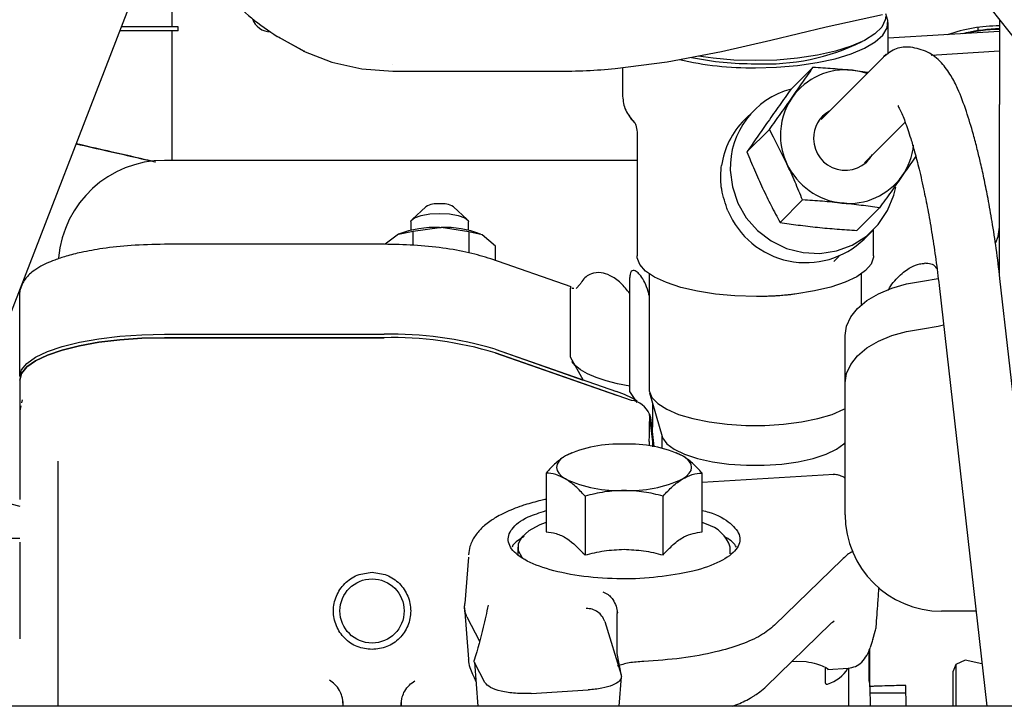
# Paper-space layout 'Sheet2' of a CAD drawing. Units: inches. Extents: x 0.3 to 17.5, y 0.3 to 10.7.
# Drawn here: x 2.7 to 2.9, y 5.1 to 5.2 of the extents above; entities that cross this region are included whole.
import ezdxf

# ---------------------------------------------------------------- set-up
doc = ezdxf.new("R2010")
doc.units = ezdxf.units.IN
doc.header["$MEASUREMENT"] = 0

psp = doc.layouts.new('Sheet2')

# ---------------------------------------------------------------- linework, layer by layer
at = {"color": 7, "linetype": 'Continuous', "lineweight": 25}
for p, q in [((2.721081213, 5.0811255304), (2.7719929145, 5.2124759126)), ((2.7734588331, 5.1895865613), (2.7734588331, 5.199429081)), ((2.9068515435, 5.1895882302), (2.9182973547, 5.1921502212)), ((2.9404019892, 5.1932695669), (2.9497975401, 5.1813809306)), ((2.9194633779, 5.1842065573), (2.9194633779, 5.1905135932)), ((2.9421995985, 5.1909949666), (2.9421995985, 5.1737999552)), ((2.7715484846, 5.1887991598), (2.7628157522, 5.1887991598)), ((2.7715484846, 5.1895865613), (2.7631209508, 5.1895865613)), ((2.7728865125, 5.1895865613), (2.7715484846, 5.1895865613)), ((2.7728865124, 5.1887991598), (2.7715484846, 5.1887991598)), ((2.773138494, 5.1895865613), (2.7728865125, 5.1895865613)), ((2.773138494, 5.1887991598), (2.7728865124, 5.1887991598)), ((2.7746795422, 5.1895865613), (2.773138494, 5.1895865613)), ((2.7746795422, 5.1887991598), (2.773138494, 5.1887991598)), ((2.7734588331, 5.1623730929), (2.7734588331, 5.1887991598)), ((2.7746795422, 5.1887991598), (2.7746795422, 5.1895865613)), ((2.8955749626, 5.186870625), (2.9068518501, 5.1895883049)), ((2.9421995985, 5.1886449532), (2.9194633779, 5.1872737913)), ((2.9377713508, 5.189457857), (2.9377713508, 5.1888188422)), ((2.8001364159, 5.1847576936), (2.7949031696, 5.1876472679)), ((2.7949031696, 5.1876472679), (2.7953267745, 5.187497207)), ((2.7952039961, 5.1874986875), (2.8004488204, 5.1846150125)), ((2.8854956744, 5.1845767997), (2.8955747814, 5.1868705821)), ((2.8001364159, 5.1847576936), (2.8004827387, 5.1846903801)), ((2.8002675722, 5.1846575925), (2.806017047, 5.1824267327)), ((2.8744098297, 5.1824896167), (2.8854956259, 5.1845767892)), ((2.919101903, 5.1839468847), (2.9185559114, 5.1834668081)), ((2.9282731913, 5.1838609272), (2.9421995985, 5.1847007924)), ((2.8060096267, 5.182429619), (2.8121566311, 5.1810294678)), ((2.8184869678, 5.1818682835), (2.8185110865, 5.1818682662)), ((2.8638003169, 5.1811169574), (2.8744098235, 5.1824896157)), ((2.9185458863, 5.1834568218), (2.9057948344, 5.1707249207)), ((2.8121645645, 5.1810277931), (2.8184831696, 5.1805541298)), ((2.8184831671, 5.1805541264), (2.818483075, 5.1805552442)), ((2.81850634, 5.1805541142), (2.8185064777, 5.1805551838)), ((2.81850634, 5.1805541142), (2.8519708785, 5.180548222)), ((2.8653295197, 5.1813148057), (2.8653295197, 5.1754414607)), ((2.8996138243, 5.1768192254), (2.904194849, 5.1813933699)), ((2.9122198954, 5.1807654533), (2.9153653927, 5.1803937331)), ((2.9421995984, 5.1479998908), (2.9421995985, 5.1737999552)), ((2.8921241206, 5.1725832471), (2.8901650828, 5.1706271516)), ((2.9146270242, 5.1618794459), (2.9229424455, 5.1701823782)), ((2.8682822755, 5.1681003397), (2.8682822755, 5.1428815361)), ((2.8682822755, 5.1681003397), (2.8682860327, 5.1679547546)), ((2.8952681242, 5.1686636413), (2.8906870995, 5.1640894969)), ((2.8961068835, 5.1671050651), (2.8952681242, 5.1686636413)), ((2.8988298082, 5.1616708604), (2.8961068835, 5.1671050651)), ((2.8682822755, 5.1623730929), (2.7719240078, 5.1623730929)), ((2.9150302019, 5.1619467079), (2.9158529035, 5.163103484)), ((2.9020158588, 5.1543030102), (2.8974348342, 5.1497288657)), ((2.8252149979, 5.1529067407), (2.8224036257, 5.1503469442)), ((2.8336491143, 5.1503469442), (2.8308377422, 5.1529067407)), ((2.9131092936, 5.1480979631), (2.9176903183, 5.1526721076)), ((2.8221208582, 5.1498190682), (2.8221208582, 5.1481303295)), ((2.8339318818, 5.1481303295), (2.8339318818, 5.1498190682)), ((2.8196468842, 5.1473377857), (2.8226279025, 5.1479115643)), ((2.8226279025, 5.1479115643), (2.8280264751, 5.1487048168)), ((2.8226279027, 5.1450764505), (2.8226279025, 5.1479115643)), ((2.82802637, 5.1487070444), (2.8283081546, 5.1487046848)), ((2.8339884066, 5.1478164334), (2.8283081546, 5.1487046848)), ((2.8339884066, 5.1478164334), (2.8339884066, 5.1435347054)), ((2.8366876404, 5.1471950892), (2.8339884066, 5.1478164334)), ((2.9145864931, 5.1463304675), (2.916464801, 5.1482059544)), ((2.916510622, 5.1428815361), (2.916510622, 5.1482518877)), ((2.9421995984, 5.1391027698), (2.9421995984, 5.1479998908)), ((2.8196468842, 5.1473377857), (2.8168997985, 5.1452596059)), ((2.8393868742, 5.1448923732), (2.8366876404, 5.1471950892)), ((2.8167050205, 5.145266661), (2.7719240078, 5.145266661)), ((2.8393868742, 5.1419573196), (2.8393868742, 5.1448923732)), ((2.8548501342, 5.1365693782), (2.8384641854, 5.1422788167)), ((2.908368771, 5.1417674689), (2.9094621997, 5.1428592553)), ((2.8668058976, 5.1359278948), (2.8668058976, 5.1384803052)), ((2.8707429055, 5.1392519722), (2.8707429055, 5.1156927252)), ((2.9140499921, 5.132949925), (2.9140499921, 5.1392519722)), ((2.9521513938, 5.0510319709), (2.9422773679, 5.1382824273)), ((2.7423964488, 5.1352406692), (2.7425684622, 5.1361711595)), ((2.8566842282, 5.13710472), (2.8558953286, 5.1362378371)), ((2.8668058976, 5.1352078521), (2.8668058976, 5.1359278417)), ((2.9044438874, 5.1357371771), (2.9004473358, 5.1350871245)), ((2.929856652, 5.1368767903), (2.9395716037, 5.0510319709)), ((2.7423964488, 5.1182982621), (2.7423964488, 5.1352406692)), ((2.854630745, 5.1354566175), (2.854630745, 5.122310553)), ((2.8668058976, 5.1162933796), (2.8668058976, 5.1352078521)), ((2.8926255013, 5.1346154106), (2.8882198055, 5.1347585325)), ((2.7719240078, 5.1269312849), (2.8167050205, 5.1269312849)), ((2.7719240078, 5.1269312849), (2.8167050205, 5.1269312849)), ((2.7719240078, 5.1262159388), (2.8167050205, 5.1262159388)), ((2.8167050205, 5.1262159388), (2.7719240078, 5.1262159388)), ((2.9107035354, 5.1169772643), (2.9107035354, 5.1266522884)), ((2.8393244431, 5.1238474621), (2.864101007, 5.1152144394)), ((2.8393244431, 5.1238474622), (2.857318847, 5.1175775815)), ((2.8393244431, 5.1231321161), (2.864101007, 5.1144990933)), ((2.8671508233, 5.1134364305), (2.8393244431, 5.1231321161)), ((2.854630745, 5.122310553), (2.857318847, 5.1175775815)), ((2.7423964488, 5.117582916), (2.7423964488, 5.111935447)), ((2.8668058976, 5.1152502193), (2.8668058976, 5.1162933796)), ((2.9107035354, 5.1095257094), (2.9107035354, 5.1169772643)), ((2.7428952552, 5.113547225), (2.742783084, 5.1129608424)), ((2.8683023037, 5.1130156596), (2.8668058976, 5.1152502193)), ((2.8708461274, 5.1149704562), (2.8733929836, 5.1060812586)), ((2.7423964488, 5.111935447), (2.7423964488, 5.0932421792)), ((2.7426536345, 5.1122841362), (2.7424590293, 5.1112668242)), ((2.8714367431, 5.1129090521), (2.8714367431, 5.108714481)), ((2.8715011364, 5.1049814072), (2.8708255695, 5.1106375442)), ((2.8708275065, 5.1106213262), (2.8709911561, 5.1099665275)), ((2.8709911561, 5.1099665275), (2.8717038498, 5.1039995492)), ((2.9107035354, 5.0934006691), (2.9107035354, 5.1095257094)), ((2.8709911561, 5.1092511814), (2.871616674, 5.1040140764)), ((2.8714367431, 5.108714481), (2.8710346038, 5.1088874188)), ((2.8714367431, 5.108714481), (2.8713325262, 5.10710843)), ((2.8713325262, 5.10710843), (2.8717038498, 5.1039995492)), ((2.8733019606, 5.1063989528), (2.8733019606, 5.1036837441)), ((2.871616674, 5.1040140764), (2.8715011364, 5.1049814072)), ((2.8715048844, 5.1039279144), (2.8715011364, 5.1049814072)), ((2.8715011364, 5.1049814072), (2.8715178819, 5.1039257879)), ((2.8547928101, 5.1026066995), (2.8536913743, 5.1021265313)), ((2.854928322, 5.1027411607), (2.8547648166, 5.1026723013)), ((2.8764836138, 5.1026727898), (2.8763212684, 5.1027411607)), ((2.8775582161, 5.1021265313), (2.876456743, 5.1026099837)), ((2.7502704645, 5.0510319709), (2.7502704645, 5.1010340056)), ((2.8497135674, 5.0986135781), (2.8497135673, 5.0866073421)), ((2.8815360231, 5.086607342), (2.8815360231, 5.0986135781)), ((2.9084401216, 5.0983016468), (2.8815360231, 5.0966791311)), ((2.8576691813, 5.0939007021), (2.8576691813, 5.0818944661)), ((2.8735804092, 5.081894466), (2.8735804092, 5.0939007021)), ((2.7387880379, 5.0927875176), (2.7423964488, 5.0918206468)), ((2.9107035354, 5.0901114424), (2.9107035354, 5.0934006691)), ((2.8497135673, 5.0885387577), (2.8488160516, 5.0881607736)), ((2.8824335388, 5.0881607736), (2.8815360231, 5.0885387577)), ((2.7423964488, 5.0852478593), (2.7394436929, 5.0852478593)), ((2.7423964488, 5.0845221841), (2.7423964488, 5.0648071221)), ((2.8439712519, 5.0834919534), (2.8439712519, 5.0818970022)), ((2.8872783385, 5.0821522393), (2.8872783385, 5.0834919534)), ((2.8338804774, 5.0814565426), (2.8331794286, 5.0720287067)), ((2.9101194756, 5.0809967188), (2.896316745, 5.0675499658)), ((2.8330945702, 5.0711496988), (2.8338754531, 5.0606586446)), ((2.8642254621, 5.0617861687), (2.8642531056, 5.0699899386)), ((2.8642799031, 5.0700674168), (2.8642423892, 5.0702954843)), ((2.9373767599, 5.070426403), (2.9303885748, 5.070426403)), ((2.8335905284, 5.069303385), (2.8361528628, 5.064333247)), ((2.8616908618, 5.0683095344), (2.8650156095, 5.0574577322)), ((2.894626864, 5.0550900786), (2.9077458773, 5.0678707476)), ((2.9163718918, 5.0646675581), (2.9168534723, 5.0663729112)), ((2.8651025105, 5.0572549385), (2.8642253367, 5.0618266669)), ((2.91561216, 5.0561881189), (2.9156121703, 5.0625928989)), ((2.9157740542, 5.0550286412), (2.9157299145, 5.0627909782)), ((2.8339609841, 5.0605202024), (2.8339265142, 5.0606603977)), ((2.835157746, 5.0600028733), (2.8358214836, 5.0510319709)), ((2.8372374501, 5.0558808794), (2.8351864874, 5.0598591167)), ((2.8998373726, 5.0601662062), (2.9007203689, 5.0602194574)), ((2.9007203689, 5.0602194574), (2.9027600747, 5.0601664453)), ((2.9332960829, 5.0595726688), (2.9327206135, 5.0581807284)), ((2.9351785926, 5.0604724758), (2.9332960829, 5.0595726688)), ((2.9332960829, 5.0595726688), (2.9332960829, 5.0510319709)), ((2.9385905092, 5.0597012762), (2.9351785926, 5.0604724758)), ((2.8347232099, 5.0576050975), (2.8350907445, 5.0568921935)), ((2.8651111486, 5.0571495595), (2.8650068707, 5.0575558809)), ((2.9066333332, 5.058824821), (2.9066333332, 5.0559364697)), ((2.9071266499, 5.0585706204), (2.9114149383, 5.0588292359)), ((2.911490937, 5.0510319709), (2.911490937, 5.058862386)), ((2.9327206135, 5.0510319709), (2.9327206135, 5.0581807284)), ((2.8350921466, 5.0568896548), (2.8354589851, 5.0559314055)), ((2.8646603733, 5.0510319709), (2.8651073122, 5.0570375056)), ((2.91561216, 5.0561881185), (2.9157724098, 5.0550213905)), ((2.9231409555, 5.0510319709), (2.9230881843, 5.0552850982)), ((2.8467002904, 5.0536622678), (2.858331878, 5.0543637383)), ((2.9157724098, 5.0550213905), (2.915821909, 5.0510319709)), ((2.9157881624, 5.0537517963), (2.9231072089, 5.0537517963)), ((2.9157881624, 5.0537517963), (2.9231072089, 5.0537517963)), ((2.8083413306, 5.0510319709), (2.8083413306, 5.0519946431)), ((2.8201523543, 5.0519946431), (2.8201523543, 5.0510319709)), ((3.5463458657, 5.0510319709), (2.5713699024, 5.0510319709))]:
    psp.add_line(p, q, dxfattribs=at)
at = {"color": 7, "linetype": 'Continuous', "lineweight": 25, "flags": 128}
for points in [[(2.9189712519, 5.1918084453), (2.9188804855, 5.1910578719), (2.91815807, 5.1895771987), (2.9167329447, 5.1881573882), (2.9146439832, 5.1868371689), (2.9119481669, 5.1856525532), (2.9087190307, 5.1846358541), (2.9050446571, 5.1838148046), (2.9010252733, 5.1832118008), (2.8967705176, 5.182843291), (2.8923964488, 5.1827193273), (2.8880223799, 5.182843291), (2.8837676243, 5.1832118008), (2.8807262557, 5.1836426346)], [(2.8923964488, 5.1812561583), (2.8967382895, 5.1813760396), (2.9009676789, 5.1817325788), (2.9049750779, 5.1823165417), (2.908656697, 5.1831128038), (2.9119171843, 5.1841007426), (2.9146720947, 5.1852547708), (2.9168500776, 5.1865449997), (2.9183947244, 5.1879380132), (2.9192660295, 5.1893977328), (2.9194414265, 5.1908863526), (2.9189712519, 5.1922708742)], [(2.9152000349, 5.1801159956), (2.9139823999, 5.1804652168), (2.9122198954, 5.1807654533)], [(2.9070207136, 5.1719489588), (2.9065747399, 5.1716791232), (2.9058627025, 5.171127997)], [(2.887276621, 5.1603946008), (2.8877065547, 5.156967841), (2.8888155993, 5.1536813731), (2.8905583503, 5.1506697456), (2.8928634593, 5.1480562548), (2.8956365548, 5.1459478974), (2.898764106, 5.1444309896), (2.9021180706, 5.143567634), (2.9055611369, 5.1433931764), (2.9089523453, 5.1439147591), (2.9121528593, 5.1451110284), (2.9150316496, 5.146933009), (2.9174708581, 5.1493061087), (2.9193706234, 5.1521331726), (2.9206531688, 5.1552984604), (2.921033949, 5.1569048086)], [(2.8221208582, 5.1498190682), (2.8222105762, 5.1501188899), (2.8229120468, 5.1506823705), (2.8242303802, 5.151141724), (2.826006566, 5.1514415458), (2.82802637, 5.1515456728)], [(2.82802637, 5.1515456728), (2.830046174, 5.1514415458), (2.8318223599, 5.151141724), (2.8331406933, 5.1506823705), (2.8338421639, 5.1501188899), (2.8339318819, 5.1498190682)], [(2.9414229661, 5.1456376048), (2.9419118913, 5.1468544496), (2.9421995984, 5.1487777939)], [(2.8882198667, 5.1347586512), (2.8842785758, 5.1351153929), (2.8805693304, 5.1356941261), (2.8771981575, 5.136478308), (2.8742614207, 5.1374455231), (2.8718430651, 5.1385681242), (2.8700122182, 5.1398140221), (2.868821214, 5.1411476034), (2.8683040968, 5.1425307484), (2.8682822755, 5.1428815362)], [(2.916510622, 5.1428815362), (2.9164982591, 5.1426174734), (2.9160237237, 5.141232544), (2.9148738138, 5.1398947502), (2.913081399, 5.1386423323), (2.9106977147, 5.13751109), (2.9077908973, 5.1365333594), (2.9044440369, 5.1357370885)], [(2.9107035354, 5.1266522884), (2.9109912425, 5.1285756328), (2.9118459538, 5.1304427558), (2.9132426852, 5.1321990794), (2.9151406088, 5.1337932646), (2.9174842464, 5.1351787117), (2.9202050908, 5.1363149225), (2.9232236092, 5.1371686844), (2.9264515669, 5.1377150412)], [(2.9264515669, 5.1377150412), (2.9296795246, 5.1382613979), (2.9297862705, 5.1382855305)], [(2.9107035354, 5.1169772643), (2.9109912425, 5.1189006086), (2.9118459538, 5.1207677316), (2.9132426852, 5.1225240553), (2.9151406088, 5.1241182405), (2.9174842464, 5.1255036875), (2.9202050908, 5.1266398983), (2.9232236092, 5.1274936603), (2.9264515669, 5.128040017)], [(2.9264515669, 5.128040017), (2.9296795246, 5.1285863738), (2.9307648737, 5.1288514154)], [(2.7423964488, 5.1182982621), (2.742759982, 5.1196487644), (2.7438416304, 5.1209660128), (2.74561476, 5.1222175724), (2.7480357107, 5.1233726255), (2.7510448706, 5.124402731), (2.7545681441, 5.1252825242), (2.7585187765, 5.1259903417), (2.7627994903, 5.1265087546), (2.7673048799, 5.126824998), (2.7719240078, 5.1269312849)], [(2.7423964488, 5.1182982621), (2.742759982, 5.1196487644), (2.7438416304, 5.1209660128), (2.7456147601, 5.1222175724), (2.7480357107, 5.1233726255), (2.7510448706, 5.124402731), (2.7545681441, 5.1252825242), (2.7585187765, 5.1259903417), (2.7627994903, 5.1265087546), (2.7673048799, 5.126824998), (2.7719240078, 5.1269312849)], [(2.7423964488, 5.117582916), (2.742759982, 5.1189334183), (2.7438416304, 5.1202506668), (2.7456147601, 5.1215022264), (2.7480357107, 5.1226572795), (2.7510448706, 5.123687385), (2.7545681441, 5.1245671782), (2.7585187765, 5.1252749956), (2.7627994903, 5.1257934086), (2.7673048799, 5.126109652), (2.7719240078, 5.1262159388)], [(2.7719240078, 5.1262159388), (2.7673048799, 5.126109652), (2.7627994903, 5.1257934086), (2.7585187765, 5.1252749956), (2.7545681441, 5.1245671782), (2.7510448706, 5.123687385), (2.7480357108, 5.1226572795), (2.7456147601, 5.1215022264), (2.7438416304, 5.1202506668), (2.742759982, 5.1189334183), (2.7423964488, 5.117582916)], [(2.8668058976, 5.1162933796), (2.8642604722, 5.1168148787), (2.8619500643, 5.1174227545), (2.8599087571, 5.1181080396), (2.8581666639, 5.1188606247), (2.8567494839, 5.1196694077), (2.8556781234, 5.1205224574), (2.8550029913, 5.1213494724)], [(2.8707429055, 5.1156927252), (2.8707647092, 5.1153604586), (2.871285805, 5.1140447468), (2.8724854143, 5.1127820023), (2.8743249807, 5.1116128108), (2.8767453789, 5.1105747512), (2.8796688154, 5.1097011875), (2.8830013284, 5.1090201967), (2.8866358084, 5.1085536664), (2.8904554401, 5.1083165914), (2.8943374574, 5.1083165914), (2.8981570891, 5.1085536664), (2.9017915691, 5.1090201967), (2.9051240822, 5.1097011875), (2.9080475186, 5.1105747512), (2.9104679168, 5.1116128108), (2.9107035354, 5.1117375981)], [(2.8733929836, 5.1060812586), (2.8734963149, 5.1057887531), (2.8743521418, 5.104582186), (2.8758601369, 5.1034528188), (2.8779657974, 5.1024414698), (2.8805930193, 5.1015846919), (2.8836468479, 5.1009134513), (2.8870169098, 5.1004520082), (2.8905814023, 5.1002170405), (2.8942114953, 5.1002170405), (2.8977759878, 5.1004520082), (2.9011460497, 5.1009134513), (2.9041998782, 5.1015846919), (2.9068271001, 5.1024414698), (2.9089327606, 5.1034528188), (2.9104407558, 5.104582186), (2.9107035354, 5.1048620967)], [(2.8536913743, 5.1021265313), (2.8528941717, 5.1015736329), (2.8523147937, 5.1009898754), (2.8519631534, 5.1003852471), (2.8518452677, 5.0997700933), (2.8519631534, 5.0991549395), (2.8523147937, 5.0985503112), (2.8528941718, 5.0979665537), (2.8536913743, 5.0974136553)], [(2.8775582162, 5.0974136553), (2.8783554187, 5.0979665537), (2.8789347968, 5.0985503112), (2.879286437, 5.0991549395), (2.8794043228, 5.0997700933), (2.879286437, 5.1003852471), (2.8789347968, 5.1009898754), (2.8783554187, 5.1015736329), (2.8775582161, 5.1021265313)], [(2.8488160516, 5.0881607736), (2.8483448946, 5.0879550342), (2.8462413381, 5.0867930685), (2.844797862, 5.0855186873), (2.8440636221, 5.0841752881), (2.8440636221, 5.0828086187), (2.844797862, 5.0814652195), (2.8451635124, 5.0810683879)]]:
    psp.add_lwpolyline(points, dxfattribs=at)
at = {"color": 7, "linetype": 'Continuous', "lineweight": 25}
psp.add_circle((2.8142468425, 5.0704840797), 0.0065423228499988, dxfattribs=at)
for centre, radius, start, end in [((2.7935775511, 5.1925313238), 0.0039370079000001, 198.8065802993, 270), ((2.9424169337, 5.156374419), 0.0334450628771904, 90.3723260745, 108.974161919), ((2.9435125663, 5.1460153909), 0.0431060843101997, 91.7454413612, 101.9629637491), ((2.9434846188, 5.1525928054), 0.0366677454614353, 92.0083401877, 102.7518507618), ((2.8945338486, 5.2266848312), 0.044638289449998, 267.2554764874, 296.1340665121), ((2.8918549874, 5.2490728464), 0.0678188497073083, 257.2672730224, 270.4574507454), ((2.8919363849, 5.2445413159), 0.0624452674348174, 258.4210899673, 270.4221289629), ((2.9107786231, 5.1675529257), 0.0132909048052966, 83.7745751378, 144.7904637868), ((2.9038177823, 5.1608635648), 0.0165478078638394, 104.4785747867, 181.6239769966), ((2.9108693479, 5.1675659122), 0.0133576919995226, 145.0603488694, 181.4827302474), ((2.910498725, 5.1669500225), 0.0062396741751764, 118.8557761894, 181.6501169607), ((2.9018595637, 5.1589331116), 0.0165381817166735, 135.0010801016, 171.7345895576), ((2.911340349, 5.1675626032), 0.0138284584433414, 181.4185279193, 205.217729525), ((2.9107339185, 5.1668398573), 0.0064726534439386, 180.6153344737, 329.6514132552), ((2.9114363179, 5.1668543638), 0.013309307327121, 325.0212698039, 354.0236652742), ((2.7719240078, 5.1407195496), 0.0216535433000002, 90, 175.3124239258), ((2.9115372187, 5.1676307039), 0.0140355981816509, 205.1268287029, 263.880155405), ((2.9114821775, 5.1668876212), 0.0132909049504566, 263.7745754103, 324.7904633497), ((2.827500447, 5.1490798149), 0.0044574251401236, 83.2239972667, 120.8457490577), ((2.828552293, 5.1490798149), 0.0044574251401322, 59.1542509423, 96.7760027333), ((2.9026620607, 5.1586774903), 0.0171651116356833, 202.4868591695, 314.002523568), ((2.8272369109, 5.1271950771), 0.0215252691789593, 87.8981529786, 110.6470420611), ((2.8289547416, 5.1278267133), 0.020887981426665, 69.1899772146, 91.7738728662), ((2.8182666507, 5.0531731705), 0.0730594599210314, 73.2480928426, 91.2247782104), ((2.8182666508, 5.0531731717), 0.0730594587909152, 73.2480926985, 91.2247783134), ((2.8182666508, 5.0538885175), 0.073059459001173, 73.2480927177, 91.2247782845), ((2.8182666508, 5.0538885175), 0.0730594589767315, 73.2480926988, 91.2247782884), ((2.8579518991, 5.0963585361), 0.0198332200061162, 58.6443374909, 71.9383092571), ((2.8663937508, 5.108630658), 0.0048650393558136, 24.3627201844, 81.0475425558), ((2.8644768297, 5.0789017692), 0.0256069448584901, 87.4305552648, 114.9099035695), ((2.8667727607, 5.0789017692), 0.0256069448264924, 65.0900964014, 92.5694447381), ((2.8644768299, 5.1206384178), 0.0256069452517117, 245.0900965421, 272.5694443796), ((2.8667727607, 5.1206384176), 0.0256069450443498, 267.4305553409, 294.9099034745), ((2.9303885748, 5.0901114424), 0.0196850394000001, 180, 270), ((2.8805801082, 5.0813893663), 0.0070204816431149, 17.427171306, 74.6922605524), ((2.9050587899, 5.0625664863), 0.0072875121473296, 286.5184747254, 328.7439930904)]:
    psp.add_arc(centre, radius, start, end, dxfattribs=at)
for points, knots in [([(2.784874353039222, 5.195855336129362), (2.786435291491022, 5.194331338954238), (2.789557858828308, 5.191282670510153), (2.793126685290289, 5.188853266891324), (2.794911493074502, 5.187638296498094)], [0, 0, 0, 0, 0.4998894445479934, 1, 1, 1, 1]), ([(2.92403387363106, 5.185449210151804), (2.923049197249787, 5.185471461164656), (2.921129984800681, 5.185514830155406), (2.919397874600758, 5.184136507531201), (2.91855444559109, 5.183465350877318)], [0, 0, 0, 0, 0.513062731398376, 1, 1, 1, 1]), ([(2.942276888313308, 5.138285759571698), (2.942030885892575, 5.14032164756098), (2.941560547379127, 5.14421411547887), (2.940719557373934, 5.149685787965075), (2.939902050468274, 5.154337536801095), (2.939113857751805, 5.158318581157677), (2.938382441213947, 5.161658048379095), (2.937635046975461, 5.164766038898682), (2.936684892067416, 5.168376036820773), (2.935357015515583, 5.172708969254268), (2.934017413146965, 5.176348919019661), (2.932314320168426, 5.179767075400637), (2.930351804680906, 5.182454191658146), (2.927504048243789, 5.184794530123907), (2.925217723293449, 5.185225866129267), (2.924033873621418, 5.185449210141852)], [0, 0, 0, 0, 0.0938427749588844, 0.1794204753778153, 0.2541826186997371, 0.316210326561527, 0.3769193153292663, 0.4273319527144736, 0.4844810498441952, 0.582793643592931, 0.6963773521912446, 0.7613566448956469, 0.8337562156401811, 0.9139196510267229, 1, 1, 1, 1]), ([(2.851970852775562, 5.180548259483452), (2.853997767103118, 5.180572299549525), (2.858055085855669, 5.180620421075716), (2.861884138928591, 5.180951350127094), (2.863800312336931, 5.181116956985035)], [0, 0, 0, 0, 0.4995699010047316, 1, 1, 1, 1]), ([(2.899919303348546, 5.175216040274988), (2.900657727661192, 5.176273097640411), (2.902150969914035, 5.178410679914855), (2.903508587762395, 5.180391889663648), (2.904194849021025, 5.181393369938422)], [0, 0, 0, 0, 0.4945107274052772, 1, 1, 1, 1]), ([(2.904194849021025, 5.181393369938422), (2.905520143980931, 5.181313352627585), (2.908195032785275, 5.181151850912579), (2.910870174164272, 5.180895030153729), (2.91221989544324, 5.180765453285074)], [0, 0, 0, 0, 0.4954579636187401, 1, 1, 1, 1]), ([(2.899613824318007, 5.176819225448982), (2.898836460245214, 5.175733127934057), (2.897267479373585, 5.173541019647499), (2.895735561923274, 5.171364813845662), (2.894962645178382, 5.170266826545999)], [0, 0, 0, 0, 0.4954579669190692, 1, 1, 1, 1]), ([(2.865329523171162, 5.175446191705381), (2.865435012865559, 5.174481339888244), (2.865640690526779, 5.172600128019067), (2.867032084454746, 5.170929009430293), (2.86770984852435, 5.170114988244235)], [0, 0, 0, 0, 0.5128884380038432, 1, 1, 1, 1]), ([(2.895268124208509, 5.168663641327297), (2.896045488287506, 5.169749738831307), (2.897614469184318, 5.17194184711352), (2.899146386609971, 5.174118052949434), (2.899919303348546, 5.175216040274988)], [0, 0, 0, 0, 0.4954579629214153, 1, 1, 1, 1]), ([(2.92156643980917, 5.173521638605934), (2.921528293985698, 5.1735382648533), (2.921398623863241, 5.17359478290261), (2.922092736287458, 5.172429275113231), (2.922857818926459, 5.170475698543658), (2.923938260014426, 5.167374393748701), (2.924911205585977, 5.164027576855905), (2.925842902340478, 5.160426809962802), (2.926773557649672, 5.156298614381278), (2.927665518685765, 5.151782429556953), (2.928469079493813, 5.14713694652857), (2.929229155420409, 5.142096595106263), (2.929645550472451, 5.138633265691952), (2.929857131632231, 5.136873457907033)], [0, 0, 0, 0, 0.0251437521095401, 0.0854718319923764, 0.2058732546839511, 0.3252216371198797, 0.4038102710884025, 0.4946422344538177, 0.6023700801557882, 0.6930297074562929, 0.7906726117620329, 0.8936353077198537, 0.9999999999999999, 0.9999999999999999, 0.9999999999999999, 0.9999999999999999]), ([(2.866660813685079, 5.17160710118965), (2.866670990422225, 5.171563649080311), (2.866793114937188, 5.171042208101626), (2.867287390178697, 5.170542509837711), (2.867740477054284, 5.170084451844675)], [0, 0, 0, 0, 0.0833308295958375, 0.9999999999999999, 0.9999999999999999, 0.9999999999999999, 0.9999999999999999]), ([(2.867718890337181, 5.170105936086611), (2.867826944194759, 5.169970872042414), (2.868058581316397, 5.169681332666997), (2.868204451208229, 5.168651248372674), (2.868282275855822, 5.168101676790842)], [0, 0, 0, 0, 0.4664790203474358, 1, 1, 1, 1]), ([(2.894962645178382, 5.170266826545999), (2.894224220874974, 5.169209769157613), (2.892730978648942, 5.16707218684837), (2.891373360776294, 5.16509097711703), (2.890687099509043, 5.164089496856412)], [0, 0, 0, 0, 0.4945107300977348, 1, 1, 1, 1]), ([(2.770052264470995, 5.162035172404583), (2.769374045636204, 5.162196530787889), (2.766018057899846, 5.162994970358941), (2.760459842527309, 5.164257339395659), (2.75599897515887, 5.165280046974466), (2.753887336967262, 5.165764165466205)], [0, 0, 0, 0, 0.1176862860491928, 0.58233967041027, 1, 1, 1, 1]), ([(2.753887514784925, 5.165764624229464), (2.756054028758187, 5.165268705394284), (2.760640090375766, 5.164218947874359), (2.766202955188187, 5.162974188765362), (2.769503332351237, 5.162199067974435), (2.770136459619266, 5.16205037281491)], [0, 0, 0, 0, 0.4198351870309205, 0.8887041859475514, 1, 1, 1, 1]), ([(2.890687099509043, 5.164089496856412), (2.891182535992091, 5.16287096647811), (2.892182492633008, 5.160411564343553), (2.893306194991162, 5.157959045494263), (2.893873150064949, 5.15672164664476)], [0, 0, 0, 0, 0.4954579656501698, 1, 1, 1, 1]), ([(2.902015858833047, 5.154303010157803), (2.90152042234633, 5.155521540535523), (2.900520465692437, 5.157980942682593), (2.899396763320541, 5.160433461541206), (2.89882980823672, 5.161670860402177)], [0, 0, 0, 0, 0.4954579628915702, 1, 1, 1, 1]), ([(2.925105848414057, 5.163203899548607), (2.924927303661359, 5.16294385372808), (2.924057428069874, 5.161676902397791), (2.923101342949321, 5.160310472382768), (2.922341497363568, 5.1592245065071)], [0, 0, 0, 0, 0.2052532045327515, 1, 1, 1, 1]), ([(2.886802058875768, 5.152112323330866), (2.886297615802007, 5.153556146338422), (2.885568130496024, 5.155644087918432), (2.88526000863353, 5.158741782785427), (2.885406870637068, 5.160359837364186), (2.885493168057014, 5.161310620630886)], [0, 0, 0, 0, 0.480356069347197, 0.6946526029510953, 1, 1, 1, 1]), ([(2.922341497363568, 5.159224506507101), (2.921584144717805, 5.158148549222577), (2.920052625576099, 5.15597274751894), (2.918483496281129, 5.153780344009358), (2.917690318256194, 5.152672107555443)], [0, 0, 0, 0, 0.4945107280340424, 1, 1, 1, 1]), ([(2.893873150064949, 5.15672164664476), (2.894447945102306, 5.155527950886258), (2.895610296091994, 5.153114058357433), (2.896822219757786, 5.15086549192059), (2.897434834165933, 5.149728865715683)], [0, 0, 0, 0, 0.4945107308002958, 1, 1, 1, 1]), ([(2.910040905255838, 5.153675093512402), (2.908718221750125, 5.153802281935891), (2.906043490075552, 5.15405948247062), (2.903368192871162, 5.154221242299534), (2.902015858833047, 5.154303010157803)], [0, 0, 0, 0, 0.4945107272955849, 1, 1, 1, 1]), ([(2.917690318256194, 5.152672107555443), (2.916470012094876, 5.152856955988033), (2.914007025824251, 5.153230041993861), (2.911370927615155, 5.153525847300519), (2.910040905255838, 5.153675093512402)], [0, 0, 0, 0, 0.4954579633160312, 1, 1, 1, 1]), ([(2.897434834165933, 5.149728865715684), (2.898655140319955, 5.149544017280106), (2.90111812656509, 5.149170931269877), (2.903754224762063, 5.148875125962102), (2.905084247109555, 5.148725879750296)], [0, 0, 0, 0, 0.4954579654811543, 1, 1, 1, 1]), ([(2.905084247109555, 5.148725879750296), (2.906406930631894, 5.148598691326502), (2.90908166231671, 5.148341490793404), (2.911756959531453, 5.1481797309858), (2.913109293563239, 5.148097963139)], [0, 0, 0, 0, 0.4945107316172628, 1, 1, 1, 1]), ([(2.771924007821984, 5.145265833951446), (2.769629352587391, 5.145218424697489), (2.76528151100395, 5.145128595113207), (2.759554509054759, 5.144486641775694), (2.755168646725699, 5.143698729318734), (2.751967213223336, 5.142886053948879), (2.749620608231544, 5.142110349370566), (2.747990776366853, 5.141439492266305), (2.746463354692791, 5.140678549158041), (2.744885058495536, 5.139656070959394), (2.743232446875093, 5.138064319849843), (2.742770018319095, 5.136742688090396), (2.742515890447034, 5.136016384616441)], [0, 0, 0, 0, 0.1619131068720208, 0.3067879341305103, 0.4276492891687634, 0.5226611099511915, 0.6029250922064328, 0.6702711475865198, 0.7164144699852417, 0.7878060511220457, 0.8833886964953462, 0.9999999999999999, 0.9999999999999999, 0.9999999999999999, 0.9999999999999999]), ([(2.838442068784274, 5.142286250114511), (2.837023939235975, 5.142722419867797), (2.834155632193292, 5.143604616262801), (2.828744745956295, 5.144538893741861), (2.822844366728535, 5.145152443400701), (2.818733898039366, 5.145228361632513), (2.816705020521984, 5.145265833951445)], [0, 0, 0, 0, 0.2476126038634096, 0.5008209414791891, 0.7536112678222815, 1, 1, 1, 1]), ([(2.87074290545057, 5.134789279847263), (2.870680206574904, 5.13507719666435), (2.870470709062007, 5.136039221205619), (2.869845200327365, 5.137508331618185), (2.869034306899386, 5.138870357243968), (2.868165233678559, 5.139764014807986), (2.867279372263739, 5.140069135572681), (2.866854368407627, 5.139482542453848), (2.866817655939788, 5.138723434301815), (2.866805897578612, 5.13848030524108)], [0, 0, 0, 0, 0.052879328075187, 0.1766871829479411, 0.301035188901733, 0.4152093964417272, 0.5899178211036201, 0.8686578523603423, 1, 1, 1, 1]), ([(2.919471136966945, 5.135817224857078), (2.91949761945451, 5.135872972879923), (2.920044953456529, 5.137025160278268), (2.921654703671874, 5.138865076507707), (2.923958476086645, 5.140634161557936), (2.925698589148055, 5.14126146586861), (2.926528818460088, 5.141346250525305), (2.926822054700371, 5.141376196389181)], [0, 0, 0, 0, 0.015907537458022, 0.3287733494808126, 0.6194724316142776, 0.8655980078516339, 1, 1, 1, 1]), ([(2.929424092913183, 5.140327416266089), (2.929421490868838, 5.140331565200059), (2.928972360106453, 5.141047699757848), (2.928052466384359, 5.141396241009873), (2.926954001979566, 5.14137833686442), (2.926822053450667, 5.14137618620242)], [0, 0, 0, 0, 0.0051011399141799, 0.8804918571619542, 0.9999999999999999, 0.9999999999999999, 0.9999999999999999, 0.9999999999999999]), ([(2.866805897571985, 5.135207852117889), (2.866205719052741, 5.135970862758271), (2.865001342225671, 5.137501994420967), (2.862861288338229, 5.138960974893169), (2.860736112257721, 5.139614481546402), (2.858628584491099, 5.13933224579885), (2.857367465416682, 5.138269229629469), (2.856800104709215, 5.13730211938023), (2.856684259874923, 5.13710465289182)], [0, 0, 0, 0, 0.1638519844956051, 0.3288013930334547, 0.4768737922595589, 0.6670088705775452, 0.9320092108936279, 1, 1, 1, 1]), ([(2.854827364548025, 5.136494027617396), (2.854788216051626, 5.136535713291662), (2.854717226784399, 5.136611303307683), (2.854671804719665, 5.136429069043531), (2.85464333662796, 5.136160653207858), (2.854632267010048, 5.135804753230898), (2.854631198150537, 5.135560273319581), (2.854630744970187, 5.135456617515834)], [0, 0, 0, 0, 0.2766454206753408, 0.5016503187181391, 0.7281423066505659, 0.8847364286205854, 1, 1, 1, 1]), ([(2.855415484650448, 5.136248778250532), (2.855307350893563, 5.13622552110389), (2.855137079138832, 5.136188899467107), (2.855025898634303, 5.136342268552537), (2.854985325058481, 5.136398238187168)], [0, 0, 0, 0, 0.6350657339216121, 1, 1, 1, 1]), ([(2.895777258135264, 5.134677692257653), (2.895459767320563, 5.134666543611744), (2.894824781822939, 5.134644246184096), (2.893773714198408, 5.134621202931625), (2.893040028332416, 5.134617501909016), (2.892625501312958, 5.134615410858959)], [0, 0, 0, 0, 0.3031369517129447, 0.6062775967664643, 1, 1, 1, 1]), ([(2.897423371083744, 5.134776965004732), (2.897285596312829, 5.134766020784404), (2.897010044749702, 5.134744132183185), (2.896462448937656, 5.134707955687057), (2.896049694492037, 5.134689725195662), (2.895777258135264, 5.134677692257653)], [0, 0, 0, 0, 0.2537037075442558, 0.5074111371831009, 0.9999999999999999, 0.9999999999999999, 0.9999999999999999, 0.9999999999999999]), ([(2.900447335115802, 5.135087125165667), (2.900146126184188, 5.135051016384415), (2.899543711167429, 5.134978799163145), (2.898536185922473, 5.134873833853366), (2.897825115463252, 5.13481193624535), (2.897423371083744, 5.134776965004732)], [0, 0, 0, 0, 0.3031450078082425, 0.606287150852325, 0.9999999999999999, 0.9999999999999999, 0.9999999999999999, 0.9999999999999999]), ([(2.870825569429355, 5.110637544132713), (2.870825039364279, 5.110640754550807), (2.870823944538503, 5.110647385526208), (2.87082144437264, 5.110640382767253), (2.870815919256491, 5.110574423755097), (2.87080185174556, 5.110191201669842), (2.870763688217204, 5.108489856771215), (2.870735705645167, 5.106768105963975), (2.870713481210531, 5.105400649883632)], [0, 0, 0, 0, 0.0071840482431835, 0.0148383312657991, 0.0329625852032154, 0.0860639595873408, 0.2741299203978127, 1, 1, 1, 1]), ([(2.870713481234517, 5.105400649905195), (2.870713083778668, 5.105368270136277), (2.870712284007802, 5.105303114733789), (2.870712386516429, 5.105195731862207), (2.870713473179858, 5.105085586177728), (2.870717193896464, 5.104884521578248), (2.870729927191931, 5.104541589346245), (2.870744786392104, 5.104383126396256), (2.870754662748825, 5.104277801977521)], [0, 0, 0, 0, 0.0585105614504968, 0.1177364542274747, 0.1818058813551229, 0.254021123187004, 0.504175634782619, 1, 1, 1, 1]), ([(2.853691374308413, 5.102126531300081), (2.853024846311786, 5.101673405272877), (2.851676992852985, 5.100757093450824), (2.850372815178919, 5.099333293642771), (2.849713567357326, 5.098613578115887)], [0, 0, 0, 0, 0.4945107290963565, 1, 1, 1, 1]), ([(2.881536023130443, 5.098613578095583), (2.880890009780567, 5.099319517690708), (2.879586138618357, 5.100744340073285), (2.878238271674455, 5.101663019106647), (2.8775582161408, 5.102126531297606)], [0, 0, 0, 0, 0.4954579628717952, 1, 1, 1, 1]), ([(2.853691374324943, 5.097413655319871), (2.853024846333024, 5.097750226694346), (2.851676992882224, 5.098430841603289), (2.850372815189218, 5.098552221752628), (2.849713567357326, 5.098613578115887)], [0, 0, 0, 0, 0.4945107285392331, 0.9999999999999999, 0.9999999999999999, 0.9999999999999999, 0.9999999999999999]), ([(2.877558216152547, 5.097413655298319), (2.878224744155844, 5.097750226664585), (2.879572597629103, 5.098430841556651), (2.880876775306635, 5.098552221723499), (2.881536023130443, 5.098613578095583)], [0, 0, 0, 0, 0.4945107287403859, 1, 1, 1, 1]), ([(2.910703535371985, 5.097548792360567), (2.91069988453596, 5.097552275508528), (2.910534700969008, 5.097709871960585), (2.910000728784356, 5.097969446128606), (2.909203138313105, 5.098238808183129), (2.908524824028475, 5.098333466019511), (2.908212970211363, 5.098279331914966), (2.908172584795503, 5.098272321488272)], [0, 0, 0, 0, 0.0056358460065783, 0.2549961542883961, 0.6467274943105488, 0.9542508179423975, 0.9999999999999999, 0.9999999999999999, 0.9999999999999999, 0.9999999999999999]), ([(2.857669181300499, 5.093900702120729), (2.857023167973335, 5.094606641722599), (2.85571929685779, 5.096031464117889), (2.854371429876858, 5.096950143136594), (2.853691374324943, 5.097413655319871)], [0, 0, 0, 0, 0.4954579631853285, 1, 1, 1, 1]), ([(2.87358040919481, 5.093900702094759), (2.874226422532602, 5.094606641688813), (2.875530293668423, 5.096031464067042), (2.876878160617371, 5.096950143105492), (2.877558216152547, 5.097413655298319)], [0, 0, 0, 0, 0.4954579636313172, 1, 1, 1, 1]), ([(2.865624795221287, 5.0950572173059), (2.864291739221251, 5.094998939974635), (2.861596032293733, 5.094881091507953), (2.85898767694312, 5.094229881694224), (2.857669181300499, 5.093900702120729)], [0, 0, 0, 0, 0.4945107297931408, 1, 1, 1, 1]), ([(2.87358040919481, 5.093900702094759), (2.872288382509227, 5.09422394580116), (2.869680640220682, 5.094876359789271), (2.866984906300967, 5.094996567475286), (2.865624795221287, 5.0950572173059)], [0, 0, 0, 0, 0.495457964254872, 1, 1, 1, 1]), ([(2.849713567343443, 5.093236545008212), (2.849367158203847, 5.093165375631841), (2.848420916386236, 5.092970971292123), (2.847000073757458, 5.092587996707153), (2.845563372444016, 5.092163532430932), (2.844071054316925, 5.091661798488909), (2.842528206473335, 5.091070418002432), (2.840903564572204, 5.090327540901364), (2.839583099723515, 5.089608175944631), (2.838429174355546, 5.088873928203741), (2.837455119098417, 5.088144937931486), (2.836589288759024, 5.087370435500849), (2.835809452208921, 5.086530278936753), (2.83516697557648, 5.085670927250462), (2.834592552597774, 5.084652053602388), (2.834111720952943, 5.083500848204282), (2.8339667197202, 5.082514205284462), (2.833882971271128, 5.081944349340754)], [0, 0, 0, 0, 0.039801530550124, 0.1087207821809651, 0.1760319735390405, 0.2238280696588891, 0.3090752305140701, 0.3949436595745088, 0.4734495670228567, 0.531436705613824, 0.6038442439422547, 0.6647008120878883, 0.7223415875608538, 0.7883626413835656, 0.8449427918646527, 0.9104435151807793, 0.9999999999999999, 0.9999999999999999, 0.9999999999999999, 0.9999999999999999]), ([(2.876949807965887, 5.078018523299999), (2.874609204425613, 5.07767400860464), (2.869928001463822, 5.076984979820163), (2.862031700973813, 5.076982556188294), (2.854473404160935, 5.077809436164436), (2.848034600196529, 5.079487351270446), (2.843590220566482, 5.081793130495871), (2.84160909722518, 5.084480679676787), (2.842408727074729, 5.087213103572291), (2.845193945343614, 5.089507434845276), (2.848430485276842, 5.090533061646697), (2.849713567337512, 5.0909396573869)], [0, 0, 0, 0, 0.1115197581537994, 0.2230393200663622, 0.3397582290928506, 0.456472236646383, 0.5731942916099655, 0.6899091604986178, 0.8066251612582914, 0.923339185768401, 1, 1, 1, 1]), ([(2.881536023133864, 5.090975886399346), (2.881994977131761, 5.090862809099631), (2.884605525667812, 5.090219620935713), (2.887572524904258, 5.088385151874772), (2.889651869014736, 5.085751653632051), (2.88888220452452, 5.082983708667314), (2.885519137967139, 5.080481049280916), (2.881048222061199, 5.078861278451736), (2.877864965417653, 5.078206706738565), (2.876949807965887, 5.078018523299999)], [0, 0, 0, 0, 0.0379786811213423, 0.2160242439480861, 0.3940588432756711, 0.5720951675021742, 0.7501284804239743, 0.9281642014043529, 1, 1, 1, 1]), ([(2.845284707864845, 5.085668356074487), (2.844306868444296, 5.085088785311826), (2.843146236890194, 5.084400872653729), (2.842840866662162, 5.083627133439427), (2.842792772781456, 5.083505274403891)], [0, 0, 0, 0, 0.842506320883541, 1, 1, 1, 1]), ([(2.849713567326327, 5.086607342051445), (2.850403672905374, 5.086529991821046), (2.851798850017595, 5.086373613906775), (2.854506454088671, 5.08514144384328), (2.856444547188453, 5.083151722691134), (2.857669181293686, 5.081894466069614)], [0, 0, 0, 0, 0.2648736381658742, 0.5354914506120905, 1, 1, 1, 1]), ([(2.873580409221796, 5.081894466016167), (2.874270514775095, 5.082634747713962), (2.875665691831541, 5.084131365202595), (2.878373295923927, 5.086107144209753), (2.880311389027506, 5.086413661300803), (2.88153602313582, 5.086607342029446)], [0, 0, 0, 0, 0.2648736390068313, 0.5354914508851688, 1, 1, 1, 1]), ([(2.888577661661627, 5.083502362198511), (2.888064114325767, 5.084199875544913), (2.887532679827944, 5.084921683699849), (2.886270986462741, 5.085507045564637), (2.886228520055945, 5.085526747828085)], [0, 0, 0, 0, 0.9663417372496715, 1, 1, 1, 1]), ([(2.857669181293686, 5.081894466069615), (2.858961207977268, 5.082217709776342), (2.861568950250674, 5.082870123762338), (2.86426468415558, 5.082990331432096), (2.865624795222105, 5.083050981254254)], [0, 0, 0, 0, 0.4954579663632878, 1, 1, 1, 1]), ([(2.865624795222105, 5.083050981254254), (2.866957851234432, 5.082992703917058), (2.869653558190263, 5.082874855438229), (2.872261913565217, 5.082223645601633), (2.873580409221796, 5.081894466016167)], [0, 0, 0, 0, 0.4945107291593668, 1, 1, 1, 1]), ([(2.912352895278581, 5.082670791478155), (2.912188624714107, 5.082594457364694), (2.911437569676884, 5.082245453143456), (2.910697599630317, 5.081544421185901), (2.910119475641921, 5.080996718757708)], [0, 0, 0, 0, 0.2187197426726945, 1, 1, 1, 1]), ([(2.861282439421985, 5.074388652708876), (2.861657268291376, 5.074230830701325), (2.862272021274415, 5.073971988445952), (2.862935458203784, 5.073319220645395), (2.863517161442364, 5.072567211865975), (2.864077207993961, 5.071501015263935), (2.864212492955995, 5.070544088474006), (2.864279881260651, 5.070067422974138)], [0, 0, 0, 0, 0.2488281338013082, 0.4081004693342257, 0.5006758317867142, 0.7512760571211902, 1, 1, 1, 1]), ([(2.917021370475206, 5.067232877678139), (2.917143953665288, 5.068882363825938), (2.91734371910014, 5.071570418504341), (2.917543419308074, 5.074257853513614), (2.917620576351486, 5.07529618262615)], [0, 0, 0, 0, 0.6136356380888615, 1, 1, 1, 1]), ([(2.833590528430045, 5.069303384982748), (2.833477518762944, 5.069553241656222), (2.833178372590811, 5.070214633458973), (2.833043513649256, 5.071128179029254), (2.833144560700493, 5.071786170545639), (2.83318177808405, 5.07202852024652)], [0, 0, 0, 0, 0.2772036433997379, 0.7337815511926068, 1, 1, 1, 1]), ([(2.837915786710109, 5.071660488583602), (2.837603565442361, 5.070160507594361), (2.836831794846037, 5.06645274857176), (2.835740119315825, 5.062697405743053), (2.835090083204938, 5.060461294023167)], [0, 0, 0, 0, 0.4045519086048747, 0.9999999999999999, 0.9999999999999999, 0.9999999999999999, 0.9999999999999999]), ([(2.861690997298181, 5.06830957038824), (2.861523380956503, 5.068706608515706), (2.861207583650169, 5.069454647578669), (2.860277380779162, 5.070316170688667), (2.859162756857052, 5.070887576844044), (2.858315872014463, 5.070956959759223), (2.857903745221984, 5.070990724158876)], [0, 0, 0, 0, 0.2658024346167639, 0.5007846611425831, 0.7570625827587443, 1, 1, 1, 1]), ([(2.86424247869463, 5.070295469302721), (2.86424555775734, 5.070244354435121), (2.864251712541908, 5.070142180160729), (2.864252731001586, 5.070040651444438), (2.864253239955012, 5.069989914641488)], [0, 0, 0, 0, 0.5002714029953138, 1, 1, 1, 1]), ([(2.896316745026101, 5.067549965798229), (2.895445196560575, 5.06684032566929), (2.893702378501337, 5.06542127247696), (2.889536488515443, 5.063581317571838), (2.884139012989829, 5.061977902047134), (2.877438679973016, 5.060719573583326), (2.872231271799648, 5.060369504028237), (2.869627093222038, 5.0601944373529)], [0, 0, 0, 0, 0.1867702355190795, 0.3734807096409062, 0.5601546897936241, 0.780037266876907, 1, 1, 1, 1]), ([(2.907744502144622, 5.067870578204816), (2.907810861538037, 5.067933715685187), (2.907952154349473, 5.068068148380386), (2.908070165401275, 5.068164538864661), (2.908132751539846, 5.068215658722623)], [0, 0, 0, 0, 0.4696586665753472, 1, 1, 1, 1]), ([(2.908129062817116, 5.06821272143656), (2.908336475526006, 5.068328993788241), (2.908557577470976, 5.068452940113616), (2.908463868148969, 5.068437577592175), (2.908458066259564, 5.068436626441868)], [0, 0, 0, 0, 0.9380863154200573, 1, 1, 1, 1]), ([(2.916843042301954, 5.066340830696766), (2.916889321503282, 5.066500046698139), (2.916978282826806, 5.06680610354013), (2.917008778375416, 5.067111486185453), (2.917023409618305, 5.067258003558037)], [0, 0, 0, 0, 0.520217095414695, 1, 1, 1, 1]), ([(2.915908050516879, 5.06312184324327), (2.915987097218093, 5.063374433803826), (2.916159720110173, 5.063926043325868), (2.916321309835897, 5.064486396174908), (2.916408905118506, 5.064790154758274)], [0, 0, 0, 0, 0.4579155189738269, 1, 1, 1, 1]), ([(2.911328682836593, 5.05882354034078), (2.911838023140997, 5.058912608629213), (2.91291836980966, 5.059101528743837), (2.914704160199281, 5.060358265006926), (2.915399976417315, 5.061945441237158), (2.915885137891995, 5.063052108113378)], [0, 0, 0, 0, 0.2126292732139308, 0.451001668219193, 1, 1, 1, 1]), ([(2.833882959089522, 5.060526878180043), (2.833951231380533, 5.060002995410029), (2.834081595202095, 5.059002657513972), (2.834515967947679, 5.058057131006118), (2.834722857161876, 5.057606782225717)], [0, 0, 0, 0, 0.5237058118845609, 1, 1, 1, 1]), ([(2.835186488447921, 5.059859120328868), (2.835117627840952, 5.060029976871459), (2.835026356029172, 5.060256439966738), (2.835118266924099, 5.060481397074845), (2.835140835051657, 5.060536633842093)], [0, 0, 0, 0, 0.7544564485491063, 1, 1, 1, 1]), ([(2.869627093256484, 5.060194437345591), (2.868600462327979, 5.060117797582373), (2.866548353298803, 5.059964604116516), (2.864993607170067, 5.059481611390626), (2.864216670816077, 5.059240250694804)], [0, 0, 0, 0, 0.5002808885440909, 1, 1, 1, 1]), ([(2.902760074707122, 5.060166445328262), (2.903510258749284, 5.060024733372742), (2.905004277453477, 5.059742508878143), (2.906499484720029, 5.059091432823817), (2.907301404200938, 5.058651440709361), (2.907171114009107, 5.058610867650507), (2.907124925215113, 5.058596484214341)], [0, 0, 0, 0, 0.2594352706967663, 0.5166747426828051, 0.8286577797669535, 1, 1, 1, 1]), ([(2.808341330633993, 5.051370774079592), (2.808292289357855, 5.051953791355704), (2.808207946424108, 5.052956485236573), (2.807585003701763, 5.054359344383021), (2.806743439274425, 5.055525762980137), (2.805927988377036, 5.056111528181253), (2.805538325386106, 5.056391435924294)], [0, 0, 0, 0, 0.2906962500688006, 0.4999497666328125, 0.761051131131701, 0.9999999999999999, 0.9999999999999999, 0.9999999999999999, 0.9999999999999999]), ([(2.820152354271984, 5.051229725408967), (2.820201718961538, 5.051814639179807), (2.820286616765241, 5.052820578748142), (2.820913472185891, 5.05422717052451), (2.821760173343748, 5.055395734090927), (2.822580055440322, 5.055980905492454), (2.822971856612074, 5.056260544286559)], [0, 0, 0, 0, 0.2907006624941694, 0.4999494173712496, 0.7610383187680047, 1, 1, 1, 1]), ([(2.84670028690485, 5.053662267546767), (2.845617061345203, 5.053639861690252), (2.843467441137665, 5.053595398114311), (2.840495853981933, 5.054062829367358), (2.838182562123764, 5.054842197303742), (2.837553034125642, 5.055534051211207), (2.837237450072701, 5.055880879407588)], [0, 0, 0, 0, 0.2540123841116247, 0.5040779817171211, 0.7513929786460553, 0.9999999999999999, 0.9999999999999999, 0.9999999999999999, 0.9999999999999999]), ([(2.865109413839634, 5.057149077661028), (2.865024658821423, 5.056822519807292), (2.864855431307539, 5.056170492648384), (2.863363934161734, 5.055308825537469), (2.861155032401614, 5.054638428328929), (2.859276891051007, 5.054455699968742), (2.858331877122078, 5.054363757556882)], [0, 0, 0, 0, 0.2479267649412864, 0.4950270903370097, 0.7459155919178492, 1, 1, 1, 1]), ([(2.90663333322085, 5.055936469712884), (2.90663734048135, 5.05588535572342), (2.906645342363996, 5.055783288951065), (2.906705531859116, 5.055664908722436), (2.906804381814077, 5.055571872070636), (2.906951493715022, 5.055527018832032), (2.907069553003434, 5.055561732414418), (2.907130808073367, 5.055579743559034)], [0, 0, 0, 0, 0.1570919748264793, 0.313688502923781, 0.4816222409881004, 0.7310396639943055, 1, 1, 1, 1]), ([(2.923088184260727, 5.055285100845587), (2.921802181812202, 5.055257802004717), (2.919396735477058, 5.055206739973849), (2.917423374689597, 5.055145216507128), (2.916383742631541, 5.05509794238967), (2.915915343909006, 5.055069706050356), (2.915815569753724, 5.055040707373556), (2.915774054224133, 5.055028641168422)], [0, 0, 0, 0, 0.3102761123784473, 0.58036634242752, 0.7381739011448332, 0.8910554629716185, 1, 1, 1, 1]), ([(2.887716236002476, 5.051031970858737), (2.887961465551759, 5.051122576181349), (2.888739806828915, 5.051410151078931), (2.889951910223137, 5.051958258071758), (2.891046260041941, 5.052519663662342), (2.891810058894787, 5.052962380206677), (2.892488525060996, 5.053382463944239), (2.893504001516901, 5.054078065576673), (2.894203184272056, 5.05470890510496), (2.894625785043582, 5.055090197791881)], [0, 0, 0, 0, 0.0857396968676526, 0.2721317449631129, 0.4647883555671828, 0.53053096092089, 0.6066752299357544, 0.7622662314487734, 1, 1, 1, 1])]:
    psp.add_open_spline(points, degree=3, knots=knots, dxfattribs=at)
for points in [[(2.814246842471984, 5.062610064008876), (2.813216274925866, 5.06272842284903), (2.811155139833629, 5.062965140529339), (2.808534120895731, 5.064786000464536), (2.806782812032091, 5.067388716489367), (2.806167834141613, 5.070484079710534), (2.806782812033361, 5.073579442931448), (2.808534120898068, 5.076182158955561), (2.811155139836713, 5.078003018889682), (2.813216274929048, 5.078239736569145), (2.814246842475214, 5.078358095408876)], [(2.814246842475214, 5.078358095408876), (2.815277410020956, 5.078239736568374), (2.81733854511244, 5.078003018887373), (2.819959564049054, 5.076182158952218), (2.821710872911866, 5.07357944292807), (2.822325850802222, 5.070484079707944), (2.821710872911152, 5.067388716487961), (2.81995956404774, 5.064786000464218), (2.817338545110706, 5.062965140529665), (2.815277410019168, 5.06272842284914), (2.814246842473398, 5.062610064008876)]]:
    psp.add_open_spline(points, degree=3, dxfattribs=at)

doc.saveas('drawing.dxf')
